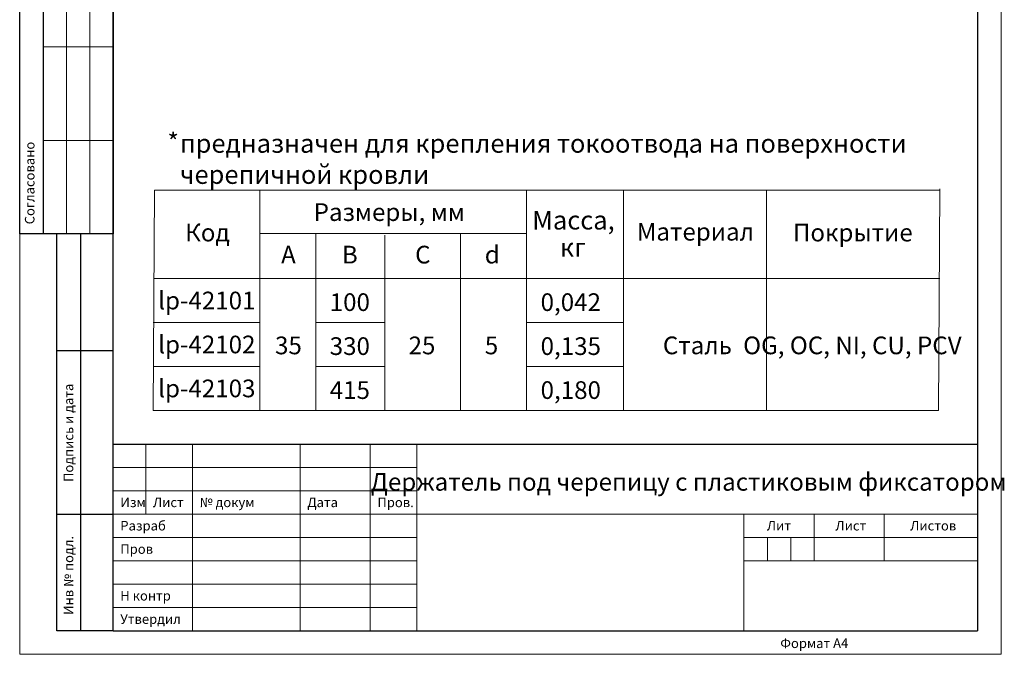
# Model space of a CAD drawing. Units: millimetres. Extents: x 571 to 35692, y 906 to 1207.
# Drawn here: x 28565 to 28776, y 910 to 1045 of the extents above; entities that cross this region are included whole.
import ezdxf
from ezdxf.enums import TextEntityAlignment as Align

# ---------------------------------------------------------------- set-up
doc = ezdxf.new("R2010")
doc.units = ezdxf.units.MM
doc.layers.add('_U+0421_U+043B_U+043E_U+0439 1', color=7, linetype='Continuous')
doc.styles.add('Gost', font='txt')

msp = doc.modelspace()

# ---------------------------------------------------------------- linework, layer by layer
at = {"lineweight": 30}
msp.add_lwpolyline([(28565.29, 1064.95), (28585.27, 1064.95), (28585.27, 999.59), (28565.29, 999.59)], close=True, dxfattribs=at)
at = {"layer": '_U+0421_U+043B_U+043E_U+0439 1', "color": 7, "lineweight": 15}
for points in [[(28565.29, 909.63), (28565.29, 1206.55), (28775.22, 1206.55), (28775.22, 909.63), (28565.29, 909.63)], [(28593.85, 961.8), (28594.12, 1008.94), (28762.1, 1008.94)], [(28616.64, 961.8), (28616.64, 1008.94)], [(28673.7, 961.8), (28673.7, 1008.94)], [(28694.45, 961.8), (28694.45, 1008.94)], [(28725.05, 961.8), (28725.05, 1008.94)], [(28761.83, 961.8), (28762.1, 1009.2)], [(28616.64, 999.71), (28673.7, 999.71)], [(28628.62, 961.8), (28628.62, 999.71)], [(28643.37, 961.8), (28643.37, 999.3)], [(28659.58, 961.8), (28659.58, 999.71)], [(28594.12, 990.02), (28762.1, 990.02)], [(28593.85, 980.61), (28616.64, 980.61)], [(28628.62, 980.61), (28643.37, 980.61)], [(28673.7, 980.61), (28694.45, 980.61)], [(28593.85, 971.21), (28616.64, 971.21)], [(28628.62, 971.21), (28643.37, 971.21)], [(28673.7, 971.21), (28694.45, 971.21)], [(28593.85, 961.8), (28761.83, 961.8)]]:
    msp.add_lwpolyline(points, dxfattribs=at)
at = {"layer": '_U+0421_U+043B_U+043E_U+0439 1', "color": 7, "lineweight": 30}
for points in [[(28585.27, 914.62), (28585.27, 1201.56), (28770.22, 1201.56), (28770.22, 914.62)], [(28570.28, 1064.61), (28570.28, 999.59)], [(28585.27, 914.62), (28573.25, 914.62), (28573.25, 999.59)], [(28578.28, 999.59), (28578.28, 914.62)], [(28573.25, 974.61), (28585.27, 974.61)], [(28573.25, 974.61), (28585.27, 974.61)], [(28585.27, 954.59), (28770.22, 954.59)], [(28573.25, 939.6), (28585.27, 939.6)], [(28585.27, 914.62), (28770.22, 914.62)]]:
    msp.add_lwpolyline(points, dxfattribs=at)
at = {"layer": '_U+0421_U+043B_U+043E_U+0439 1', "color": 7, "lineweight": 20}
for points in [[(28770.22, 914.62), (28770.22, 1201.56)], [(28585.27, 1064.61), (28585.27, 999.59)], [(28570.28, 1039.59), (28585.27, 1039.59)], [(28570.28, 1019.61), (28585.27, 1019.61)], [(28573.25, 999.59), (28585.27, 999.59)], [(28585.27, 999.59), (28585.27, 914.62)]]:
    msp.add_lwpolyline(points, dxfattribs=at)
at = {"layer": '_U+0421_U+043B_U+043E_U+0439 1', "color": 7, "lineweight": 9}
for points in [[(28575.28, 1064.61), (28575.28, 999.59)], [(28580.27, 1064.61), (28580.27, 999.59)], [(28650.25, 949.59), (28585.27, 949.59)], [(28585.27, 934.61), (28650.25, 934.61)], [(28725.27, 934.61), (28725.27, 929.61)], [(28730.26, 934.61), (28730.26, 929.61)], [(28650.25, 929.61), (28585.27, 929.61)], [(28585.27, 924.61), (28650.25, 924.61)], [(28650.25, 919.62), (28585.27, 919.62)]]:
    msp.add_lwpolyline(points, dxfattribs=at)
at = {"layer": '_U+0421_U+043B_U+043E_U+0439 1', "color": 7, "lineweight": 13}
for points in [[(28592.25, 954.59), (28592.25, 939.6)], [(28602.24, 954.59), (28602.24, 914.62)], [(28625.27, 954.59), (28625.27, 914.62)], [(28640.26, 954.59), (28640.26, 914.62)], [(28650.25, 914.62), (28650.25, 954.59)], [(28585.27, 944.6), (28650.25, 944.6)], [(28585.27, 939.6), (28770.22, 939.6)], [(28720.23, 939.6), (28720.23, 914.62)], [(28735.26, 939.6), (28735.26, 929.61)], [(28750.24, 939.6), (28750.24, 929.61)], [(28770.22, 934.61), (28720.23, 934.61)], [(28770.22, 929.61), (28720.23, 929.61)]]:
    msp.add_lwpolyline(points, dxfattribs=at)

# ---------------------------------------------------------------- texts
at = {"color": 7, "style": 'Gost'}
for s, height, p in [('*', 3.79, (28598.12, 1017.38)), ('Размеры, мм', 3.7899, (28644.35, 1002.36)), ('Код', 3.79, (28605.46, 997.98)), ('Материал', 3.79, (28709.83, 998.16)), ('Покрытие', 3.79, (28743.52, 997.98)), ('А', 3.79, (28622.78, 993.26)), ('B', 3.79, (28635.91, 993.26)), ('C', 3.79, (28651.53, 993.26)), ('d', 3.79, (28666.38, 993.26)), ('lp-42101', 3.79, (28605.32, 983.44)), ('100', 3.79, (28635.91, 983.09)), ('0,042', 3.79, (28683.18, 983.09)), ('lp-42102', 3.79, (28605.32, 974.03)), ('35', 3.79, (28622.78, 973.83)), ('330', 3.79, (28635.91, 973.68)), ('25', 3.79, (28651.35, 973.83)), ('5', 3.79, (28666.22, 973.83)), ('0,135', 3.79, (28683.18, 973.68)), ('Сталь', 3.79, (28710.26, 973.84)), ('OG, OC, NI, CU, PCV', 3.7899, (28743.42, 973.84)), ('lp-42103', 3.79, (28605.32, 964.63)), ('415', 3.79, (28635.91, 964.27)), ('0,180', 3.79, (28683.18, 964.27)), ('Держатель под черепицу с пластиковым фиксатором', 3.7899, (28708.38, 944.64)), ('Лит', 2.044, (28727.7, 936.13)), ('Лист', 2.044, (28743.09, 936.13)), ('Листов', 2.044, (28760.71, 936.13)), ('Формат А4', 2.044, (28735.27, 910.97))]:
    msp.add_text(s, height=height, dxfattribs=at).set_placement(p, align=Align.CENTER)
msp.add_text('Согласовано', height=2.0438, rotation=90, dxfattribs=at).set_placement((28568.45, 1001.64))
at = {"style": 'Gost'}
for s, p in [('Масса,', (28683.75, 1000.53)), ('кг', (28683.64, 994.71))]:
    msp.add_text(s, height=3.995, dxfattribs=at).set_placement(p, align=Align.CENTER)
at = {"color": 7, "style": 'Gost'}
for s, p in [('Подпись и дата', (28576.76, 957.02)), ('Инв № подл.', (28576.76, 926.5))]:
    msp.add_text(s, height=2.0438, rotation=90, dxfattribs=at).set_placement(p, align=Align.CENTER)
for s, p in [('Изм', (28586.81, 941.12)), ('Лист', (28593.8, 941.12)), ('№ докум', (28603.79, 941.12)), ('Дата', (28626.82, 941.12)), ('Пров.', (28641.81, 941.12)), ('Разраб', (28586.81, 936.13)), ('Пров', (28586.81, 931.13)), ('Н контр', (28586.81, 921.14)), ('Утвердил', (28586.81, 916.14))]:
    msp.add_text(s, height=2.044, dxfattribs=at).set_placement(p)
at = {"insert": (28599.56, 1020.95), "char_height": 3.9951, "attachment_point": 1, "style": 'Gost'}
msp.add_mtext_dynamic_manual_height_columns('предназначен для крепления токоотвода на поверхности черепичной кровли', width=164.7379, gutter_width=19.98, heights=[0], dxfattribs=at)

doc.saveas('drawing.dxf')
